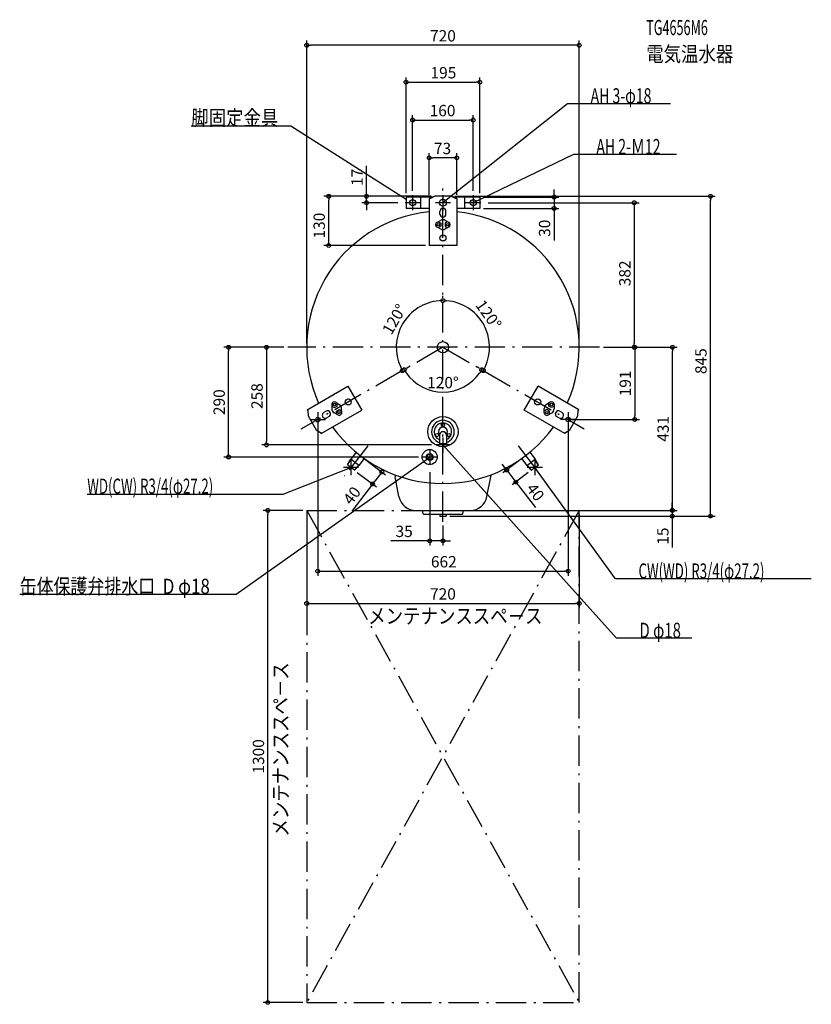
# Model space of a CAD drawing. Extents: x -1118 to 973, y -1736 to 866.
import ezdxf
from ezdxf.enums import TextEntityAlignment as Align

# ---------------------------------------------------------------- set-up
doc = ezdxf.new("R2010")
doc.units = 0
doc.linetypes.add('DASHDOT', pattern=[125, 80, -20, 5, -20])
doc.layers.get('DEFPOINTS').update_dxf_attribs({"linetype": 'CONTINUOUS'})
for name, color, linetype in [('ARRANGE', 1, 'CONTINUOUS'), ('BASIS', 6, 'CONTINUOUS'), ('DETAIL', 5, 'CONTINUOUS'), ('ETC', 61, 'CONTINUOUS'), ('FIX', 11, 'CONTINUOUS'), ('NOTE', 4, 'CONTINUOUS'), ('OUTLINE', 3, 'CONTINUOUS'), ('SERVICESPACE', 2, 'CONTINUOUS'), ('SIZE', 30, 'CONTINUOUS')]:
    doc.layers.add(name, color=color, linetype=linetype)
doc.styles.add('STANDARD1', font='MONOTXT', dxfattribs={"bigfont": 'BIGFONT'})

msp = doc.modelspace()

# ---------------------------------------------------------------- linework, layer by layer
at = {"layer": 'ARRANGE', "linetype": 'CONTINUOUS'}
msp.add_circle((0, 0), 15, dxfattribs=at)
at = {"layer": 'BASIS', "linetype": 'DASHDOT'}
for p, q in [((0, -460.860253), (0, 419.392814)), ((413.893391, 0), (-410.131179, 0)), ((0, 0), (-375.045905, -216.532854)), ((0, 0), (373.514513, -215.648705)), ((-198.78501, -260), (-259.949629, -340)), ((198.78501, -260), (259.949629, -340))]:
    msp.add_line(p, q, dxfattribs=at)
at = {"layer": 'DEFPOINTS', "color": 30, "linetype": 'CONTINUOUS'}
for p in [(-360, 797.971436), (97.5, 700.371436), (80, 600.371436), (-36.5, 500.371466), (-301.879187, 399), (-201.879172, 399), (-97.5, 397), (-80, 403.22937), (-36.5, 393), (-21.299999, 399), (-21.299999, 399), (21.299999, 399), (36.5, 393), (80, 403.22937), (97.5, 397), (97.5, 397), (706.664087, 399), (-109.379051, 382), (97.5, 367), (109.190674, 382), (293.583612, 367), (-36.5, 269), (0.000027, 120.834351), (0.000027, 120.834351), (-79.213508, 94.402978), (-566.186865, 0), (-410.131165, 0), (-410.131165, 0), (-360, 0), (0.000027, 0), (0.000027, 0), (0.000027, 0), (121.362188, 21.399377), (360, 0), (413.893402, 0), (413.893463, 0), (413.893463, 0), (505.635217, 0), (606.664087, 0), (-104.645561, -60.417236), (-104.645561, -60.417236), (104.645615, -60.417236), (104.645615, -60.417236), (40.485007, -111.231635), (-330.821686, -191), (330.821686, -191), (330.821686, -191), (506.664117, -191), (-466.186896, -258), (-20, -258), (-218.655304, -285.989258), (218.655304, -285.989258), (-55, -290), (-234.12529, -324.513123), (-161.585757, -329.622176), (-35, -320), (168.401561, -324.411154), (233.327835, -325.122803), (-462.4, -431), (-360, -431), (-360, -431), (71.98745, -431), (71.98745, -431), (360, -431), (605.989587, -431), (0, -460.860229), (8.235353, -446), (8.235378, -446), (-35, -511.381372), (330.821686, -591.652979), (360, -676.683313), (-360, -1731)]:
    msp.add_point(p, dxfattribs=at)
at = {"layer": 'DETAIL', "linetype": 'CONTINUOUS'}
for p, q in [((-97.5, 397), (-97.5, 367)), ((-25.3, 397), (-97.5, 397)), ((-25.3, 397), (-97.5, 397)), ((-97.5, 397), (-97.5, 367)), ((-58, 367), (-58, 397)), ((-58, 367), (-58, 397)), ((-36.5, 393), (-36.5, 269)), ((-33.3, 393), (-36.5, 393)), ((-21.3, 399), (-33.3, 393)), ((21.3, 399), (-21.3, 399)), ((33.3, 393), (21.3, 399)), ((97.5, 397), (25.3, 397)), ((97.5, 397), (25.3, 397)), ((36.5, 393), (33.3, 393)), ((36.5, 393), (36.5, 269)), ((58, 367), (58, 397)), ((58, 367), (58, 397)), ((97.5, 397), (97.5, 367)), ((97.5, 397), (97.5, 367)), ((-36.5, 367), (-97.5, 367)), ((-36.5, 367), (-97.5, 367)), ((97.5, 367), (36.5, 367)), ((97.5, 367), (36.5, 367)), ((-8, 352), (-8, 359)), ((-8, 352), (-8, 359)), ((8, 352), (8, 359)), ((8, 352), (8, 359)), ((-15.86, 330.140879), (-6.24, 335.40449)), ((-15.86, 330.140879), (-6.24, 335.40449)), ((-15.86, 317.859121), (-6.24, 312.59551)), ((-15.86, 317.859121), (-6.24, 312.59551)), ((-12.392788, 332.037975), (-5.499998, 328.050003)), ((-12.392788, 332.037975), (-5.499998, 328.050003)), ((-5.499998, 319.949997), (-12.392788, 315.962025)), ((-5.499998, 319.949997), (-12.392788, 315.962025)), ((-5.499998, 328.049997), (-5.499998, 319.950003)), ((-5.499998, 328.049997), (-5.499998, 319.950003)), ((12.392788, 332.037975), (5.499998, 328.050003)), ((12.392788, 332.037975), (5.499998, 328.050003)), ((5.499998, 328.049997), (5.499998, 319.950003)), ((5.499998, 328.049997), (5.499998, 319.950003)), ((5.499998, 319.949997), (12.392788, 315.962025)), ((5.499998, 319.949997), (12.392788, 315.962025)), ((15.86, 330.140879), (6.24, 335.40449)), ((15.86, 330.140879), (6.24, 335.40449)), ((12.392788, 315.962025), (6.24, 312.59551)), ((12.392788, 315.962025), (6.24, 312.59551)), ((15.86, 317.859121), (12.392788, 315.962025)), ((15.86, 317.859121), (12.392788, 315.962025)), ((36.5, 269), (-36.5, 269)), ((-358.597984, -164.890073), (-251.210834, -102.890073)), ((-251.210834, -102.890073), (-214.710834, -166.109927)), ((214.710834, -166.109927), (251.210834, -102.890073)), ((358.597984, -164.890073), (251.210834, -102.890073)), ((-293.840388, -151.335277), (-293.588809, -162.298247)), ((-293.840388, -151.335277), (-293.588809, -162.298247)), ((-293.749715, -155.286519), (-286.849635, -159.261863)), ((-293.749715, -155.286519), (-286.849635, -159.261863)), ((-286.84963, -159.261861), (-279.834829, -155.211863)), ((-286.84963, -159.261861), (-279.834829, -155.211863)), ((-283.204073, -145.194397), (-279.827534, -147.248544)), ((-283.204073, -145.194397), (-279.827534, -147.248544)), ((-279.834825, -155.211861), (-279.827534, -147.248544)), ((-279.834825, -155.211861), (-279.827534, -147.248544)), ((-279.827534, -147.248544), (-273.835652, -150.893756)), ((-279.827534, -147.248544), (-273.835652, -150.893756)), ((283.204073, -145.194397), (273.835652, -150.893756)), ((283.204073, -145.194397), (273.835652, -150.893756)), ((279.834825, -155.211861), (279.827534, -147.248544)), ((279.834825, -155.211861), (279.827534, -147.248544)), ((286.84963, -159.261861), (279.834829, -155.211863)), ((286.84963, -159.261861), (279.834829, -155.211863)), ((293.749715, -155.286519), (286.849635, -159.261863)), ((293.749715, -155.286519), (286.849635, -159.261863)), ((293.840388, -151.335277), (293.588809, -162.298247)), ((293.840388, -151.335277), (293.588809, -162.298247)), ((-358.597984, -164.890073), (-356.997984, -167.661354)), ((-356.997984, -167.661354), (-356.194136, -181.053659)), ((-356.194136, -181.053659), (-334.894136, -217.946341)), ((-322.097984, -228.109927), (-214.710834, -166.109927)), ((-308.840942, -169.071797), (-314.90312, -172.571797)), ((-308.840942, -169.071797), (-314.90312, -172.571797)), ((-277.980388, -178.805603), (-287.348809, -173.106244)), ((-277.980388, -178.805603), (-287.348809, -173.106244)), ((-281.356927, -176.751456), (-281.349637, -168.788139)), ((-281.356927, -176.751456), (-281.349637, -168.788139)), ((-281.349632, -168.788137), (-274.334831, -164.738139)), ((-281.349632, -168.788137), (-274.334831, -164.738139)), ((-274.334827, -164.738137), (-267.434747, -168.713481)), ((-274.334827, -164.738137), (-267.434747, -168.713481)), ((-267.344073, -172.664723), (-267.595652, -161.701753)), ((-267.344073, -172.664723), (-267.595652, -161.701753)), ((322.097984, -228.109927), (214.710834, -166.109927)), ((267.344073, -172.664723), (267.434747, -168.713481)), ((267.344073, -172.664723), (267.434747, -168.713481)), ((267.434747, -168.713481), (267.595652, -161.701753)), ((267.434747, -168.713481), (267.595652, -161.701753)), ((274.334827, -164.738137), (267.434747, -168.713481)), ((274.334827, -164.738137), (267.434747, -168.713481)), ((281.349632, -168.788137), (274.334831, -164.738139)), ((281.349632, -168.788137), (274.334831, -164.738139)), ((277.980388, -178.805603), (287.348809, -173.106244)), ((277.980388, -178.805603), (287.348809, -173.106244)), ((281.356927, -176.751456), (281.349637, -168.788139)), ((281.356927, -176.751456), (281.349637, -168.788139)), ((308.840942, -169.071797), (314.90312, -172.571797)), ((308.840942, -169.071797), (314.90312, -172.571797)), ((334.894136, -217.946341), (356.194136, -181.053659)), ((356.194136, -181.053659), (356.997984, -167.661354)), ((356.997984, -167.661354), (358.597984, -164.890073)), ((-300.840942, -182.928203), (-306.90312, -186.428203)), ((-300.840942, -182.928203), (-306.90312, -186.428203)), ((300.840942, -182.928203), (306.90312, -186.428203)), ((300.840942, -182.928203), (306.90312, -186.428203)), ((-334.894136, -217.946341), (-323.697984, -225.338646)), ((-323.697984, -225.338646), (-322.097984, -228.109927)), ((-9, -232), (-9, -255)), ((-9, -232), (-9, -255)), ((9, -232), (9, -255)), ((9, -232), (9, -255)), ((322.097984, -228.109927), (323.697984, -225.338646)), ((323.697984, -225.338646), (334.894136, -217.946341)), ((-9, -255), (-8, -258)), ((9, -255), (-9, -255)), ((9, -255), (-9, -255)), ((-9, -255), (-8, -258)), ((8, -258), (-8, -258)), ((8, -258), (-8, -258)), ((9, -255), (8, -258)), ((9, -255), (8, -258)), ((-229.303257, -277.524803), (-243.428985, -296.000488)), ((-229.303257, -277.524803), (-243.428985, -296.000488)), ((229.303257, -277.524803), (243.428985, -296.000488)), ((229.303257, -277.524803), (243.428985, -296.000488)), ((-252.572836, -310.408891), (-243.428985, -296.000488)), ((-252.572836, -310.408891), (-243.428985, -296.000488)), ((-233.327836, -325.122805), (-252.572836, -310.408891)), ((-233.327836, -325.122805), (-252.572836, -310.408891)), ((-251.775387, -311.018587), (-242.631536, -296.610184)), ((-251.775387, -311.018587), (-242.631536, -296.610184)), ((-221.820908, -312.521111), (-243.428985, -296.000488)), ((-221.820908, -312.521111), (-243.428985, -296.000488)), ((-234.125285, -324.513109), (-222.618357, -311.911415)), ((-234.125285, -324.513109), (-222.618357, -311.911415)), ((-207.69518, -294.045426), (-221.820908, -312.521111)), ((-207.69518, -294.045426), (-221.820908, -312.521111)), ((207.69518, -294.045426), (221.820908, -312.521111)), ((207.69518, -294.045426), (221.820908, -312.521111)), ((221.820908, -312.521111), (243.428985, -296.000488)), ((221.820908, -312.521111), (243.428985, -296.000488)), ((234.125285, -324.513109), (222.618357, -311.911415)), ((234.125285, -324.513109), (222.618357, -311.911415)), ((233.327836, -325.122805), (252.572836, -310.408891)), ((233.327836, -325.122805), (252.572836, -310.408891)), ((251.775387, -311.018587), (242.631536, -296.610184)), ((251.775387, -311.018587), (242.631536, -296.610184)), ((252.572836, -310.408891), (243.428985, -296.000488)), ((252.572836, -310.408891), (243.428985, -296.000488)), ((-233.327836, -325.122805), (-221.820908, -312.521111)), ((-233.327836, -325.122805), (-221.820908, -312.521111)), ((-126.5, -337.042653), (-126.5, -340.817227)), ((126.5, -337.042653), (126.5, -340.817227)), ((233.327836, -325.122805), (221.820908, -312.521111)), ((233.327836, -325.122805), (221.820908, -312.521111)), ((-116.160631, -394.586405), (-126.389763, -341.962081)), ((116.160631, -394.586405), (126.389763, -341.962081)), ((-71.987408, -431), (71.987408, -431)), ((-52.241165, -439.794174), (-54, -431)), ((-52.241165, -439.794174), (-54, -431)), ((-50.770294, -441), (50.770294, -441)), ((-50.770294, -441), (50.770294, -441)), ((-8.264646, -441), (-8.264646, -446)), ((-8.264646, -441), (-8.264646, -446)), ((8.235354, -441), (8.235354, -446)), ((8.235354, -441), (8.235354, -446)), ((52.241165, -439.794174), (54, -431)), ((52.241165, -439.794174), (54, -431)), ((-8.264646, -446), (8.235354, -446)), ((-8.264646, -446), (8.235354, -446))]:
    msp.add_line(p, q, dxfattribs=at)
for centre, radius in [((-12.5, 324), 3.242001), ((-12.5, 324), 3.242001), ((12.5, 324), 3.242001), ((12.5, 324), 3.242001), ((0, 289), 8), ((0, 289), 8), ((-286.842231, -151.174682), 3.242001), ((-286.842231, -151.174682), 3.242001), ((-250.281342, -144.5), 8), ((-250.281342, -144.5), 8), ((250.281342, -144.5), 8), ((250.281342, -144.5), 8), ((286.842231, -151.174682), 3.242001), ((286.842231, -151.174682), 3.242001), ((-274.342231, -172.825318), 3.242001), ((-274.342231, -172.825318), 3.242001), ((274.342231, -172.825318), 3.242001), ((274.342231, -172.825318), 3.242001), ((0, -223), 40), ((0, -223), 40), ((0, -205), 4.3), ((0, -205), 4.3), ((-15.588457, -232), 4.3), ((-15.588457, -232), 4.3), ((15.588457, -232), 4.3), ((15.588457, -232), 4.3), ((-35, -290), 20), ((-35, -290), 20), ((-35, -290), 9), ((-35, -290), 9), ((-35, -290), 7), ((-35, -290), 7)]:
    msp.add_circle(centre, radius, dxfattribs=at)
for centre, radius, start, end in [((0, 359), 8, 0, 180), ((0, 359), 8, 0, 180), ((0, 0), 360, 95.819154, 204.180846), ((0, 352), 8, 180, 0), ((0, 352), 8, 180, 0), ((0, 0), 360, 335.819154, 84.180846), ((-12.5, 324), 7, 118.685402, 241.314598), ((-12.5, 324), 7, 118.685402, 241.314598), ((0, 324), 13, 61.314598, 118.685402), ((0, 324), 13, 61.314598, 118.685402), ((0, 324), 13, 241.314598, 298.685402), ((0, 324), 13, 241.314598, 298.685402), ((12.5, 324), 7, 298.685402, 61.314598), ((12.5, 324), 7, 298.685402, 61.314598), ((-286.842231, -151.174682), 7, 58.685402, 181.314598), ((-286.842231, -151.174682), 7, 58.685402, 181.314598), ((-280.592231, -162), 13, 1.314598, 58.685402), ((-280.592231, -162), 13, 1.314598, 58.685402), ((280.592231, -162), 13, 121.314598, 178.685402), ((280.592231, -162), 13, 121.314598, 178.685402), ((286.842231, -151.174682), 7, 358.685402, 121.314598), ((286.842231, -151.174682), 7, 358.685402, 121.314598), ((-310.90312, -179.5), 8, 120, 300), ((-310.90312, -179.5), 8, 120, 300), ((-304.840942, -176), 8, 300, 120), ((-304.840942, -176), 8, 300, 120), ((-280.592231, -162), 13, 181.314598, 238.685402), ((-280.592231, -162), 13, 181.314598, 238.685402), ((-274.342231, -172.825318), 7, 238.685402, 1.314598), ((-274.342231, -172.825318), 7, 238.685402, 1.314598), ((274.342231, -172.825318), 7, 178.685402, 301.314598), ((274.342231, -172.825318), 7, 178.685402, 301.314598), ((280.592231, -162), 13, 301.314598, 358.685402), ((280.592231, -162), 13, 301.314598, 358.685402), ((304.840942, -176), 8, 60, 240), ((304.840942, -176), 8, 60, 240), ((310.90312, -179.5), 8, 240, 60), ((310.90312, -179.5), 8, 240, 60), ((0, -223), 30, 287.457603, 252.542397), ((0, -223), 30, 287.457603, 252.542397), ((0, -223), 23, 293.578212, 246.421954), ((0, -223), 23, 293.578212, 246.421954), ((0, 0), 360, 215.819154, 324.180846), ((0, -223), 12, 318.590378, 221.409622), ((0, -223), 12, 318.590378, 221.409622), ((0, -232), 9, 0.000035, 179.999999), ((0, -232), 9, 0.000035, 179.999999), ((-120.5, -340.817227), 6, 180, 191), ((120.5, -340.817227), 6, 349, 0), ((-71.987408, -386), 45, 191, 270), ((71.987408, -386), 45, 270, 349), ((-50.770294, -439.5), 1.5, 191.309932, 270), ((-50.770294, -439.5), 1.5, 191.309932, 270), ((50.770294, -439.5), 1.5, 270, 348.690068), ((50.770294, -439.5), 1.5, 270, 348.690068)]:
    msp.add_arc(centre, radius, start, end, dxfattribs=at)
at = {"layer": 'FIX', "linetype": 'CONTINUOUS'}
for centre, radius in [((0, 382), 9), ((-80, 382), 8), ((80, 382), 8), ((-330.666493, -191.268834), 6), ((330.821704, -191), 6)]:
    msp.add_circle(centre, radius, dxfattribs=at)
at = {"layer": 'NOTE', "linetype": 'CONTINUOUS'}
for p, q in [((329.385193, 643.47699), (0, 382)), ((601.635193, 643.47699), (329.385193, 643.47699)), ((-664.90033, 585.257874), (-402.150299, 585.257874)), ((-402.150299, 585.257874), (-97.5, 390.92746)), ((344.572784, 509.319946), (80, 382)), ((616.822815, 509.319946), (344.572784, 509.319946)), ((-97.5, 390.92746), (-99.407087, 391.52997)), ((-97.5, 390.92746), (-98.850331, 392.402792)), ((-80, 402), (-80, 362)), ((0, 402), (0, 362)), ((80, 402), (80, 362)), ((-60, 382), (-100, 382)), ((20, 382), (-20, 382)), ((0, 382), (1.191224, 383.606544)), ((0, 382), (1.834903, 382.795696)), ((100, 382), (60, 382)), ((80, 382), (81.51631, 383.304149)), ((80, 382), (81.965237, 382.371271)), ((-330.666493, -171.268834), (-330.666493, -211.268834)), ((330.821704, -171), (330.821704, -211)), ((-310.666493, -191.268834), (-350.666493, -191.268834)), ((350.821704, -191), (310.821704, -191)), ((20, -258), (-20, -258)), ((0, -238), (0, -278)), ((458.479706, -768.96875), (0, -258)), ((0, -258), (1.675454, -259.092179)), ((0, -258), (0.904896, -259.783582)), ((-35, -270), (-35, -310)), ((-546.432373, -652.530579), (-35, -290)), ((-242.950336, -297.765848), (-242.950336, -337.765848)), ((-15, -290), (-55, -290)), ((-35, -290), (-36.875402, -290.694888)), ((-35, -290), (-36.276702, -291.539491)), ((242.950336, -297.765848), (242.950336, -337.765848)), ((-422.359711, -388.010468), (-242.950333, -317.765839)), ((-222.950336, -317.765848), (-262.950336, -317.765848)), ((-242.950333, -317.765839), (-244.937939, -317.988151)), ((-242.950333, -317.765839), (-244.560494, -318.95217)), ((262.950336, -317.765848), (222.950336, -317.765848)), ((455.948425, -612.030334), (242.950333, -317.765839)), ((242.950333, -317.765839), (244.502386, -319.027238)), ((242.950333, -317.765839), (243.663751, -319.63427)), ((-939.609741, -388.010468), (-422.359711, -388.010468)), ((973.198425, -612.030334), (455.948425, -612.030334)), ((-1118.182373, -652.530579), (-546.432373, -652.530579)), ((657.229675, -768.96875), (458.479706, -768.96875))]:
    msp.add_line(p, q, dxfattribs=at)
at = {"layer": 'OUTLINE', "linetype": 'CONTINUOUS'}
for p, q in [((-33.3, 393), (-36.5, 393)), ((-36.5, 393), (-36.5, 269)), ((-21.3, 399), (-33.3, 393)), ((21.3, 399), (-21.3, 399)), ((33.3, 393), (21.3, 399)), ((36.5, 393), (33.3, 393)), ((36.5, 393), (36.5, 269)), ((36.5, 269), (-36.5, 269)), ((-358.597984, -164.890073), (-251.210834, -102.890073)), ((-251.210834, -102.890073), (-214.710834, -166.109927)), ((214.710834, -166.109927), (251.210834, -102.890073)), ((358.597984, -164.890073), (251.210834, -102.890073)), ((-358.597984, -164.890073), (-356.997984, -167.661354)), ((-356.997984, -167.661354), (-356.194136, -181.053659)), ((-356.194136, -181.053659), (-334.894136, -217.946341)), ((-322.097984, -228.109927), (-214.710834, -166.109927)), ((322.097984, -228.109927), (214.710834, -166.109927)), ((334.894136, -217.946341), (356.194136, -181.053659)), ((356.194136, -181.053659), (356.997984, -167.661354)), ((356.997984, -167.661354), (358.597984, -164.890073)), ((-334.894136, -217.946341), (-323.697984, -225.338646)), ((-323.697984, -225.338646), (-322.097984, -228.109927)), ((322.097984, -228.109927), (323.697984, -225.338646)), ((323.697984, -225.338646), (334.894136, -217.946341)), ((-126.5, -337.042653), (-126.5, -340.817227)), ((126.5, -337.042653), (126.5, -340.817227)), ((-116.160631, -394.586405), (-126.389763, -341.962081)), ((116.160631, -394.586405), (126.389763, -341.962081)), ((-71.987408, -431), (71.987408, -431))]:
    msp.add_line(p, q, dxfattribs=at)
for centre, radius, start, end in [((0, 0), 360, 95.819154, 204.180846), ((0, 0), 360, 335.819154, 84.180846), ((0, 0), 360, 215.819154, 324.180846), ((-120.5, -340.817227), 6, 180, 191), ((120.5, -340.817227), 6, 349, 0), ((-71.987408, -386), 45, 191, 270), ((71.987408, -386), 45, 270, 349)]:
    msp.add_arc(centre, radius, start, end, dxfattribs=at)
at = {"layer": 'SERVICESPACE', "linetype": 'DASHDOT'}
for p, q in [((360, -431), (-360, -1731)), ((-360, -431), (360, -1731)), ((-360, -431), (360, -431)), ((-360, -431), (-360, -1731)), ((360, -1731), (360, -431)), ((-360, -1731), (360, -1731))]:
    msp.add_line(p, q, dxfattribs=at)
at = {"layer": 'SIZE', "color": 30, "linetype": 'CONTINUOUS'}
for p, q in [((-360, 10), (-360, 810.471436)), ((360, 10), (360, 810.471436)), ((-360, 797.971436), (-350, 797.971436)), ((350, 797.971436), (-350, 797.971436)), ((360, 797.971436), (350, 797.971436)), ((-97.5, 407), (-97.5, 712.871436)), ((97.5, 407), (97.5, 712.871436)), ((-97.5, 700.371436), (-87.5, 700.371436)), ((-87.5, 700.371436), (87.5, 700.371436)), ((97.5, 700.371436), (87.5, 700.371436)), ((-80, 413.22937), (-80, 612.871436)), ((-80, 600.371436), (-70, 600.371436)), ((-70, 600.371436), (70, 600.371436)), ((80, 600.371436), (70, 600.371436)), ((80, 413.22937), (80, 612.871436)), ((-36.5, 403), (-36.5, 512.871466)), ((-36.5, 500.371466), (-26.5, 500.371466)), ((26.5, 500.371466), (-26.5, 500.371466)), ((36.5, 500.371466), (26.5, 500.371466)), ((36.5, 403), (36.5, 512.871466)), ((-201.879172, 409), (-201.879172, 479)), ((293.583612, 407), (293.583612, 417)), ((-31.299999, 399), (-314.379187, 399)), ((-301.879187, 399), (-301.879187, 389)), ((-31.299999, 399), (-214.379172, 399)), ((-201.879172, 399), (-201.879172, 409)), ((-201.879172, 382), (-201.879172, 399)), ((31.299999, 399), (719.164087, 399)), ((107.5, 397), (306.083612, 397)), ((293.583612, 397), (293.583612, 407)), ((293.583612, 397), (293.583612, 367)), ((706.664087, 399), (706.664087, 389)), ((-301.879187, 279), (-301.879187, 389)), ((-119.379051, 382), (-214.379172, 382)), ((-201.879172, 382), (-201.879172, 372)), ((-201.879172, 372), (-201.879172, 362)), ((107.5, 367), (306.083612, 367)), ((119.190674, 382), (518.135217, 382)), ((293.583612, 367), (293.583612, 357)), ((505.635217, 382), (505.635217, 372)), ((505.635217, 372), (505.635217, 10)), ((706.664087, -436), (706.664087, 389)), ((293.583612, 357), (293.583612, 282)), ((-46.5, 269), (-314.379187, 269)), ((-301.879187, 269), (-301.879187, 279)), ((0.000027, 130.834351), (0.000027, 135.734361)), ((0.000027, 130.834351), (0.000027, 135.734355)), ((0.000027, 123.234355), (-9.991739, 122.828624)), ((0.000027, 123.234361), (9.991793, 122.82863)), ((-420.131165, 0), (-578.686865, 0)), ((-566.186865, 0), (-566.186865, -10)), ((-420.131165, 0), (-478.686896, 0)), ((-466.186896, 0), (-466.186896, -10)), ((423.893402, 0), (518.135217, 0)), ((423.893463, 0), (519.164117, 0)), ((423.893463, 0), (619.164087, 0)), ((505.635217, 0), (505.635217, 10)), ((506.664117, 0), (506.664117, -10)), ((606.664087, 0), (606.664087, -10)), ((-566.186865, -280), (-566.186865, -10)), ((-466.186896, -10), (-466.186896, -248)), ((506.664117, -10), (506.664117, -181)), ((606.664087, -421), (606.664087, -10)), ((-113.305812, -65.417241), (-117.549335, -67.867243)), ((-106.724021, -61.617237), (-111.368535, -52.761251)), ((-102.511563, -59.18517), (-97.150209, -67.62649)), ((-95.98531, -55.417231), (-91.686249, -52.935164)), ((95.985363, -55.417231), (91.686302, -52.935164)), ((102.511616, -59.18517), (97.150262, -67.62649)), ((106.724079, -61.61724), (111.368593, -52.761254)), ((113.305866, -65.417241), (117.549393, -67.867246)), ((506.664117, -191), (506.664117, -181)), ((-330.821686, -201), (-330.821686, -604.152979)), ((330.821686, -201), (330.821686, -604.152979)), ((340.821686, -191), (519.164117, -191)), ((-30, -258), (-478.686896, -258)), ((-466.186896, -258), (-466.186896, -248)), ((-566.186865, -290), (-566.186865, -280)), ((-65, -290), (-578.686865, -290)), ((-210.711155, -292.063012), (-151.655571, -337.214369)), ((162.327802, -316.467008), (156.254043, -308.522863)), ((210.711158, -292.063017), (158.471379, -332.003353)), ((-226.181141, -330.586877), (-175.950602, -368.990984)), ((-167.659512, -337.566325), (-179.807034, -353.454641)), ((-161.585757, -329.622176), (-167.659511, -337.566325)), ((-35, -330), (-35, -523.881372)), ((168.401561, -324.411154), (162.327802, -316.467008)), ((168.401561, -324.411154), (192.696598, -356.187736)), ((225.38369, -331.196562), (182.766416, -363.779935)), ((-185.880789, -361.398791), (-240.44704, -432.768559)), ((-185.880789, -361.398791), (-179.807035, -353.454642)), ((192.696598, -356.187736), (198.770357, -364.131882)), ((198.770357, -364.131881), (244.323552, -423.712973)), ((605.989587, -421), (605.989587, -411)), ((-370, -431), (-474.9, -431)), ((-462.4, -431), (-462.4, -441)), ((-462.4, -1721), (-462.4, -441)), ((-360, -441), (-360, -689.183313)), ((81.98745, -431), (618.489587, -431)), ((81.98745, -431), (619.164087, -431)), ((360, -441), (360, -689.183313)), ((605.989587, -431), (605.989587, -421)), ((605.989587, -431), (605.989587, -446)), ((606.664087, -431), (606.664087, -421)), ((706.664087, -446), (706.664087, -436)), ((18.235353, -446), (719.164087, -446)), ((18.235378, -446), (618.489587, -446)), ((605.989587, -446), (605.989587, -456)), ((605.989587, -456), (605.989587, -528.939301)), ((0, -470.860229), (0, -523.881372)), ((-45, -511.381372), (-137.484245, -511.381372)), ((-35, -511.381372), (-45, -511.381372)), ((0, -511.381372), (-35, -511.381372)), ((0, -511.381372), (10, -511.381372)), ((10, -511.381372), (20, -511.381372)), ((-330.821686, -591.652979), (-320.821686, -591.652979)), ((-320.821686, -591.652979), (320.821686, -591.652979)), ((330.821686, -591.652979), (320.821686, -591.652979)), ((-360, -676.683313), (-350, -676.683313)), ((-350, -676.683313), (350, -676.683313)), ((360, -676.683313), (350, -676.683313)), ((-370, -1731), (-474.9, -1731)), ((-462.4, -1731), (-462.4, -1721))]:
    msp.add_line(p, q, dxfattribs=at)
for centre in [(-360, 797.971436), (360, 797.971436), (-97.5, 700.371436), (97.5, 700.371436), (-80, 600.371436), (80, 600.371436), (-36.5, 500.371466), (36.5, 500.371466), (-301.879187, 399), (-201.879172, 399), (293.583612, 397), (706.664087, 399), (-201.879172, 382), (293.583612, 367), (505.635217, 382), (-301.879187, 269), (0.000027, 123.234361), (0.000027, 123.234355), (-566.186865, 0), (-466.186896, 0), (505.635217, 0), (506.664117, 0), (606.664087, 0), (-106.724021, -61.617237), (-102.511563, -59.18517), (102.511616, -59.18517), (106.724079, -61.61724), (506.664117, -191), (-466.186896, -258), (-566.186865, -290), (-161.585757, -329.622176), (168.401561, -324.411154), (-185.880789, -361.398791), (192.696598, -356.187736), (-462.4, -431), (605.989587, -431), (605.989587, -446), (606.664087, -431), (706.664087, -446), (-35, -511.381372), (0, -511.381372), (-330.821686, -591.652979), (330.821686, -591.652979), (-360, -676.683313), (360, -676.683313), (-462.4, -1731)]:
    msp.add_circle(centre, 5, dxfattribs=at)
for radius, start, end in [(123.234355, 94.650612, 205.349421), (123.234361, 334.650579, 85.349389), (118.370226, 214.84186, 325.15814)]:
    msp.add_arc((0.000027, 0), radius, start, end, dxfattribs=at)

# ---------------------------------------------------------------- texts
at = {"layer": 'ETC', "linetype": 'CONTINUOUS', "style": 'STANDARD1'}
for s, width, p in [('TG4656M6', 0.6125, (536.948914, 824.8526)), ('電気温水器', 0.84375, (536.948914, 754.8526))]:
    msp.add_text(s, height=40, rotation=0.000003, dxfattribs=dict(at, width=width)).set_placement(p)
at = {"layer": 'NOTE', "linetype": 'CONTINUOUS', "style": 'STANDARD1'}
for s, rotation, width, p in [('AH 3-φ18', 0.000003, 0.679487, (390.135193, 644.47699)), ('脚固定金具', 0.000003, 0.84375, (-664.900269, 586.257874)), ('AH 2-Ｍ12', 0.000003, 0.679487, (405.322784, 510.319946)), ('WD(CW) R3/4(φ27.2)', 359.999996, 0.641854, (-939.609741, -387.010437)), ('CW(WD) R3/4(φ27.2)', 0.000003, 0.641854, (516.698425, -611.030334)), ('メンテナンススペ－ス', 0.000003, 0.84375, (-197.398071, -730.040588)), ('D φ18', 0.000003, 0.721354, (519.229675, -767.96875)), ('メンテナンススペ－ス', 90.000005, 0.84375, (-408.829071, -1292.820679))]:
    msp.add_text(s, height=40, rotation=rotation, dxfattribs=dict(at, width=width)).set_placement(p)
at = {"layer": 'NOTE', "linetype": 'CONTINUOUS', "style": 'STANDARD1', "width": 0.819712}
msp.add_text('缶体保護弁排水口  D φ18', height=40, dxfattribs=at).set_placement((-1118.182373, -651.530579))
at = {"layer": 'SIZE', "color": 30, "linetype": 'CONTINUOUS'}
for s, p in [('720', (0, 807.971436)), ('195', (1.199999, 710.371436)), ('160', (-1.029769, 610.371436)), ('73', (-1.029769, 510.371466)), ('120°', (0.000027, -108.370226)), ('35', (-102.484245, -501.381372)), ('662', (2.314884, -581.652979)), ('720', (0, -666.683313))]:
    msp.add_text(s, height=30, dxfattribs=at).set_placement(p, align=Align.CENTER)
for s, rotation, p in [('17', 90, (-211.879172, 449)), ('130', 90, (-311.879187, 321.5)), ('30', 90, (283.583612, 314.5)), ('382', 90, (495.635217, 195.285095)), ('120°', 60.000017, (-115.384344, 66.617119)), ('120°', 305.645245, (108.271667, 77.644361)), ('845', 90, (696.664087, -36.61084)), ('191', 90, (496.664117, -95.5)), ('258', 90, (-476.186896, -129)), ('290', 90, (-576.186865, -145)), ('431', 90, (596.664087, -215.5)), ('40', 52.600051, (-228.651484, -400.876315)), ('40', 307.399994, (232.527978, -391.820738)), ('15', 90, (595.989587, -498.939301)), ('1300', 90, (-472.4, -1081))]:
    msp.add_text(s, height=30, rotation=rotation, dxfattribs=at).set_placement(p, align=Align.CENTER)

doc.saveas('drawing.dxf')
